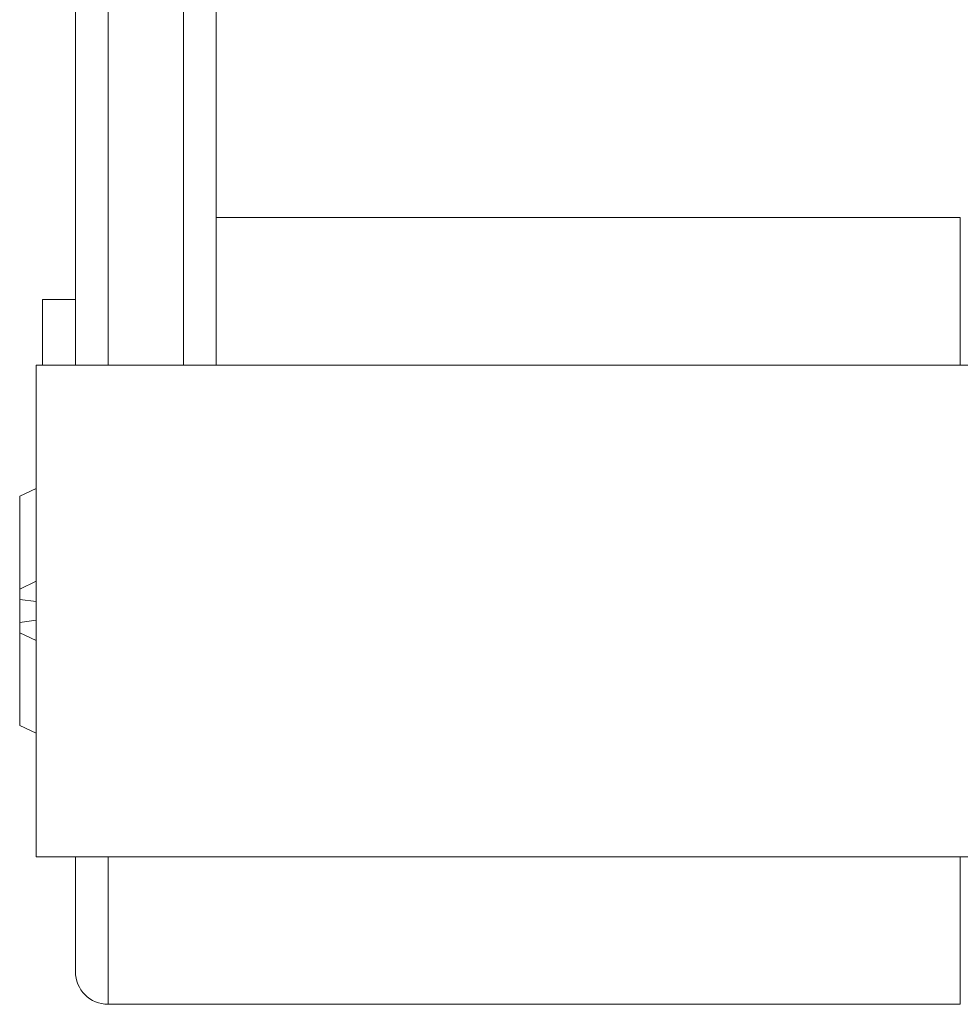
# Model space of a CAD drawing. Units: millimetres. Extents: x -356 to 682, y -831 to 899.
# Drawn here: x -125 to -96, y -209 to -179 of the extents above; entities that cross this region are included whole.
import ezdxf

# ---------------------------------------------------------------- set-up
doc = ezdxf.new("R2010")
doc.units = ezdxf.units.MM

msp = doc.modelspace()

# ---------------------------------------------------------------- linework, layer by layer
at = {"color": 7, "linetype": 'Continuous', "lineweight": 18}
for p, q in [((-123.331, -189.72), (-123.331, -178.72)), ((-122.331, -178.72), (-122.331, -189.72)), ((-120.031, -189.72), (-120.031, -178.72)), ((-119.031, -178.72), (-119.031, -189.72)), ((-96.331, -185.22), (-119.031, -185.22)), ((-96.331, -185.22), (-96.331, -189.72)), ((-124.331, -189.72), (-124.331, -187.72)), ((-124.331, -187.72), (-123.331, -187.72)), ((-124.531, -189.72), (-124.531, -204.72)), ((-124.531, -189.72), (-95.631, -189.72)), ((-124.531, -193.488), (-125.031, -193.723)), ((-125.031, -193.723), (-125.031, -196.552)), ((-125.031, -196.552), (-124.531, -196.316)), ((-125.031, -196.552), (-125.031, -196.868)), ((-125.031, -196.862), (-125.031, -197.573)), ((-124.531, -196.935), (-125.031, -196.868)), ((-125.031, -197.573), (-124.531, -197.506)), ((-125.031, -197.573), (-125.031, -197.889)), ((-124.531, -198.124), (-125.031, -197.889)), ((-125.031, -197.889), (-125.031, -200.718)), ((-125.031, -200.718), (-124.531, -200.953)), ((-124.531, -204.72), (-95.631, -204.72)), ((-123.331, -204.72), (-123.331, -208.22)), ((-122.331, -204.72), (-122.331, -209.22)), ((-96.331, -204.72), (-96.331, -209.22)), ((-122.331, -209.22), (-96.331, -209.22))]:
    msp.add_line(p, q, dxfattribs=at)
msp.add_arc((-122.331, -208.22), 1, 180, 270, dxfattribs=at)

doc.saveas('drawing.dxf')
